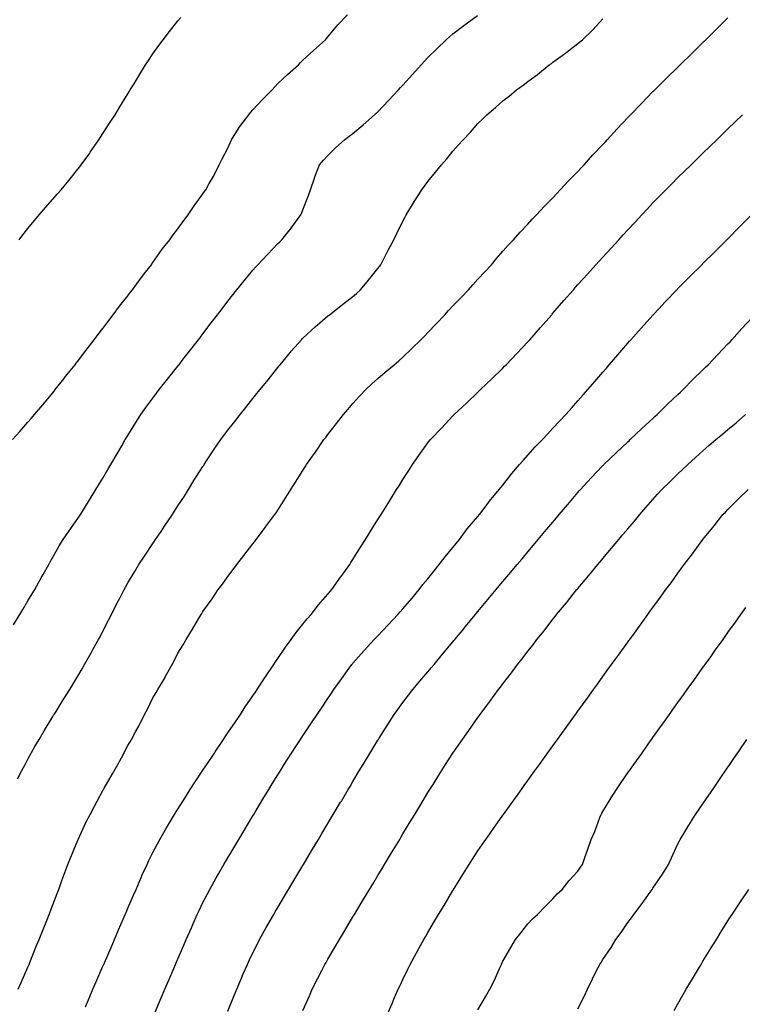
# Model space of a CAD drawing. Units: inches. Extents: x 878723 to 881363, y 7279418 to 7282058.
# Drawn here: x 879605 to 879894, y 7281226 to 7281620 of the extents above; entities that cross this region are included whole.
import ezdxf

# ---------------------------------------------------------------- set-up
doc = ezdxf.new("R2010")
doc.units = ezdxf.units.IN
doc.header["$MEASUREMENT"] = 0
doc.layers.add('Contour_87877279', color=7, linetype='Continuous', true_color=0xdad36c)

msp = doc.modelspace()

# ---------------------------------------------------------------- linework, layer by layer
at = {"layer": 'Contour_87877279'}
for points in [[(879601.94, 7281451.92, 3335), (879604.81, 7281455.15, 3335), (879608.05, 7281458.93, 3335), (879609.44, 7281460.53, 3335), (879610.62, 7281461.92, 3335), (879614.06, 7281465.9, 3335), (879618.05, 7281470.68, 3335), (879618.59, 7281471.38, 3335), (879619, 7281471.92, 3335), (879622.51, 7281476.37, 3335), (879622.98, 7281476.99, 3335), (879626.91, 7281481.92, 3335), (879627.41, 7281482.56, 3335), (879628.05, 7281483.36, 3335), (879631.69, 7281488.29, 3335), (879634.54, 7281491.92, 3335), (879636.05, 7281493.92, 3335), (879638.05, 7281496.43, 3335), (879640.38, 7281499.59, 3335), (879642.21, 7281501.92, 3335), (879644.69, 7281505.28, 3335), (879648.05, 7281509.45, 3335), (879649.09, 7281510.88, 3335), (879649.91, 7281511.92, 3335), (879653.28, 7281516.7, 3335), (879655.07, 7281518.94, 3335), (879657.42, 7281521.92, 3335), (879657.67, 7281522.3, 3335), (879658.05, 7281522.78, 3335), (879661.79, 7281528.18, 3335), (879664.81, 7281531.92, 3335), (879666.15, 7281533.82, 3335), (879668.05, 7281536.29, 3335), (879670.38, 7281539.6, 3335), (879672.21, 7281541.92, 3335), (879674.54, 7281545.43, 3335), (879678.05, 7281550.33, 3335), (879678.69, 7281551.29, 3335), (879679.15, 7281551.92, 3335), (879680.56, 7281554.43, 3335), (879682.41, 7281557.56, 3335), (879684.53, 7281561.92, 3335), (879685.72, 7281564.25, 3335), (879688.05, 7281568.62, 3335), (879689.04, 7281570.93, 3335), (879689.45, 7281571.92, 3335), (879691.94, 7281575.81, 3335), (879692.78, 7281577.19, 3335), (879696.37, 7281581.92, 3335), (879697.1, 7281582.88, 3335), (879698.05, 7281583.89, 3335), (879701.89, 7281588.08, 3335), (879705.78, 7281591.92, 3335), (879706.84, 7281593.13, 3335), (879708.05, 7281594.41, 3335), (879711.87, 7281598.1, 3335), (879716.23, 7281601.92, 3335), (879717.12, 7281602.85, 3335), (879718.05, 7281603.74, 3335), (879722.27, 7281607.7, 3335), (879727.11, 7281611.92, 3335), (879727.51, 7281612.46, 3335), (879728.05, 7281613.09, 3335), (879731.99, 7281617.97, 3335), (879735.87, 7281621.92, 3335)], [(879602.23, 7281377.74, 3334), (879604.87, 7281381.92, 3334), (879605.99, 7281383.98, 3334), (879608.05, 7281387.39, 3334), (879609.72, 7281390.25, 3334), (879610.78, 7281391.92, 3334), (879613.32, 7281396.65, 3334), (879614.09, 7281397.96, 3334), (879616.35, 7281401.92, 3334), (879616.92, 7281403.04, 3334), (879618.05, 7281404.88, 3334), (879620.58, 7281409.39, 3334), (879622.17, 7281411.92, 3334), (879624.49, 7281415.48, 3334), (879628.05, 7281420.32, 3334), (879628.66, 7281421.31, 3334), (879629.05, 7281421.92, 3334), (879630.65, 7281424.52, 3334), (879632.48, 7281427.5, 3334), (879635.23, 7281431.92, 3334), (879636.3, 7281433.67, 3334), (879638.05, 7281436.49, 3334), (879640.05, 7281439.92, 3334), (879641.21, 7281441.92, 3334), (879643.73, 7281446.25, 3334), (879645.58, 7281449.45, 3334), (879647.01, 7281451.92, 3334), (879647.4, 7281452.57, 3334), (879648.05, 7281453.63, 3334), (879651.22, 7281458.75, 3334), (879653.26, 7281461.92, 3334), (879655.25, 7281464.72, 3334), (879658.05, 7281468.52, 3334), (879659.5, 7281470.46, 3334), (879660.61, 7281471.92, 3334), (879663.88, 7281476.08, 3334), (879668.05, 7281481.34, 3334), (879668.3, 7281481.67, 3334), (879668.5, 7281481.92, 3334), (879670.07, 7281483.94, 3334), (879672.67, 7281487.3, 3334), (879676.28, 7281491.92, 3334), (879677.05, 7281492.93, 3334), (879678.05, 7281494.24, 3334), (879681.37, 7281498.6, 3334), (879683.91, 7281501.92, 3334), (879685.69, 7281504.27, 3334), (879688.05, 7281507.32, 3334), (879690.06, 7281509.91, 3334), (879691.65, 7281511.92, 3334), (879694.52, 7281515.46, 3334), (879698.05, 7281519.7, 3334), (879699.09, 7281520.88, 3334), (879700.04, 7281521.92, 3334), (879703.91, 7281526.06, 3334), (879708.05, 7281530.39, 3334), (879708.84, 7281531.14, 3334), (879709.6, 7281531.92, 3334), (879713.36, 7281536.61, 3334), (879715.03, 7281538.89, 3334), (879717.26, 7281541.92, 3334), (879717.51, 7281542.47, 3334), (879718.05, 7281543.85, 3334), (879720.28, 7281549.69, 3334), (879721.11, 7281551.92, 3334), (879722.68, 7281556.55, 3334), (879722.85, 7281557.12, 3334), (879724.69, 7281561.92, 3334), (879726.24, 7281563.74, 3334), (879728.05, 7281565.62, 3334), (879731.19, 7281568.78, 3334), (879734.72, 7281571.92, 3334), (879736.61, 7281573.36, 3334), (879738.05, 7281574.45, 3334), (879742.09, 7281577.88, 3334), (879746.72, 7281581.92, 3334), (879747.41, 7281582.55, 3334), (879748.05, 7281583.13, 3334), (879752.29, 7281587.68, 3334), (879756.25, 7281591.92, 3334), (879757.11, 7281592.87, 3334), (879758.05, 7281593.84, 3334), (879761.89, 7281598.08, 3334), (879765.37, 7281601.92, 3334), (879766.64, 7281603.33, 3334), (879768.05, 7281604.82, 3334), (879771.61, 7281608.37, 3334), (879775.39, 7281611.92, 3334), (879776.78, 7281613.2, 3334), (879778.05, 7281614.29, 3334), (879782.37, 7281617.6, 3334), (879787.85, 7281621.72, 3334)], [(879603.85, 7281316.12, 3333), (879605.61, 7281319.48, 3333), (879606.89, 7281321.92, 3333), (879607.29, 7281322.68, 3333), (879608.05, 7281324.05, 3333), (879610.87, 7281329.1, 3333), (879612.48, 7281331.92, 3333), (879614.55, 7281335.43, 3333), (879618.05, 7281341.16, 3333), (879618.34, 7281341.63, 3333), (879618.52, 7281341.92, 3333), (879619.3, 7281343.17, 3333), (879622.18, 7281347.79, 3333), (879624.75, 7281351.92, 3333), (879626.01, 7281353.96, 3333), (879628.05, 7281357.28, 3333), (879629.75, 7281360.22, 3333), (879630.7, 7281361.92, 3333), (879633.35, 7281366.63, 3333), (879634.07, 7281367.94, 3333), (879636.27, 7281371.92, 3333), (879636.9, 7281373.06, 3333), (879638.05, 7281375.2, 3333), (879640.3, 7281379.67, 3333), (879641.42, 7281381.92, 3333), (879643.65, 7281386.31, 3333), (879644.91, 7281388.79, 3333), (879646.5, 7281391.92, 3333), (879647.06, 7281392.92, 3333), (879648.05, 7281394.62, 3333), (879650.75, 7281399.21, 3333), (879652.41, 7281401.92, 3333), (879654.65, 7281405.33, 3333), (879658.05, 7281410.34, 3333), (879658.69, 7281411.28, 3333), (879659.13, 7281411.92, 3333), (879661.28, 7281415.15, 3333), (879662.69, 7281417.28, 3333), (879665.84, 7281421.92, 3333), (879666.69, 7281423.28, 3333), (879668.05, 7281425.37, 3333), (879670.62, 7281429.35, 3333), (879672.31, 7281431.92, 3333), (879674.47, 7281435.5, 3333), (879678.05, 7281441.16, 3333), (879678.35, 7281441.62, 3333), (879678.55, 7281441.92, 3333), (879679.52, 7281443.38, 3333), (879682.31, 7281447.65, 3333), (879685.25, 7281451.92, 3333), (879686.44, 7281453.53, 3333), (879688.05, 7281455.65, 3333), (879690.79, 7281459.18, 3333), (879692.93, 7281461.92, 3333), (879695.2, 7281464.77, 3333), (879698.05, 7281468.35, 3333), (879699.65, 7281470.33, 3333), (879700.92, 7281471.92, 3333), (879704.09, 7281475.88, 3333), (879708.05, 7281480.85, 3333), (879708.53, 7281481.44, 3333), (879708.92, 7281481.92, 3333), (879713.07, 7281486.9, 3333), (879713.39, 7281487.26, 3333), (879717.48, 7281491.92, 3333), (879717.75, 7281492.22, 3333), (879718.05, 7281492.53, 3333), (879722.91, 7281497.07, 3333), (879724.81, 7281498.68, 3333), (879728.05, 7281501.45, 3333), (879728.31, 7281501.66, 3333), (879728.66, 7281501.92, 3333), (879733.91, 7281506.06, 3333), (879738.05, 7281509.26, 3333), (879739.49, 7281510.47, 3333), (879741.1, 7281511.92, 3333), (879744.28, 7281515.69, 3333), (879748.05, 7281520.38, 3333), (879748.72, 7281521.26, 3333), (879749.22, 7281521.92, 3333), (879750.45, 7281524.32, 3333), (879752.21, 7281527.77, 3333), (879754.4, 7281531.92, 3333), (879755.61, 7281534.36, 3333), (879758.05, 7281539.37, 3333), (879758.93, 7281541.04, 3333), (879759.4, 7281541.92, 3333), (879761.51, 7281545.38, 3333), (879762.66, 7281547.3, 3333), (879765.57, 7281551.92, 3333), (879766.66, 7281553.32, 3333), (879768.05, 7281555.23, 3333), (879771.02, 7281558.95, 3333), (879773.44, 7281561.92, 3333), (879775.67, 7281564.3, 3333), (879778.05, 7281567.31, 3333), (879780.2, 7281569.76, 3333), (879782.08, 7281571.92, 3333), (879785.03, 7281574.94, 3333), (879788.05, 7281578.43, 3333), (879789.81, 7281580.15, 3333), (879791.61, 7281581.92, 3333), (879795.13, 7281584.84, 3333), (879798.05, 7281587.45, 3333), (879800.53, 7281589.44, 3333), (879803.41, 7281591.92, 3333), (879806.15, 7281593.82, 3333), (879808.05, 7281595.27, 3333), (879811.87, 7281598.1, 3333), (879816.57, 7281601.92, 3333), (879817.45, 7281602.52, 3333), (879818.05, 7281602.96, 3333), (879821.76, 7281605.63, 3333), (879823.27, 7281606.7, 3333), (879828.05, 7281610.47, 3333), (879828.86, 7281611.11, 3333), (879829.81, 7281611.92, 3333), (879834.03, 7281615.94, 3333), (879838.05, 7281620.37, 3333)], [(879604.17, 7281231.92, 3332), (879605.28, 7281234.69, 3332), (879608.05, 7281240.85, 3332), (879608.37, 7281241.6, 3332), (879608.51, 7281241.92, 3332), (879608.83, 7281242.7, 3332), (879611.19, 7281248.78, 3332), (879612.56, 7281251.92, 3332), (879614.08, 7281255.89, 3332), (879615.61, 7281259.48, 3332), (879616.6, 7281261.92, 3332), (879616.97, 7281263, 3332), (879618.05, 7281265.75, 3332), (879619.68, 7281270.29, 3332), (879620.37, 7281271.92, 3332), (879621.67, 7281275.53, 3332), (879622.37, 7281277.6, 3332), (879624, 7281281.92, 3332), (879625.16, 7281284.8, 3332), (879628.05, 7281291.62, 3332), (879628.14, 7281291.83, 3332), (879628.17, 7281291.92, 3332), (879628.28, 7281292.14, 3332), (879631.25, 7281298.72, 3332), (879632.88, 7281301.92, 3332), (879634.71, 7281305.26, 3332), (879638.05, 7281311.51, 3332), (879638.19, 7281311.78, 3332), (879638.27, 7281311.92, 3332), (879638.56, 7281312.43, 3332), (879641.85, 7281318.12, 3332), (879644, 7281321.92, 3332), (879645.45, 7281324.52, 3332), (879648.05, 7281329.45, 3332), (879648.95, 7281331.02, 3332), (879649.46, 7281331.92, 3332), (879651.1, 7281334.97, 3332), (879652.49, 7281337.49, 3332), (879654.73, 7281341.92, 3332), (879655.87, 7281344.1, 3332), (879658.05, 7281348.57, 3332), (879659.32, 7281350.65, 3332), (879660.05, 7281351.92, 3332), (879662.9, 7281356.76, 3332), (879663.01, 7281356.96, 3332), (879665.72, 7281361.92, 3332), (879666.55, 7281363.42, 3332), (879668.05, 7281366.46, 3332), (879670.14, 7281369.83, 3332), (879671.38, 7281371.92, 3332), (879673.94, 7281376.03, 3332), (879676.3, 7281380.16, 3332), (879677.32, 7281381.92, 3332), (879677.61, 7281382.36, 3332), (879678.05, 7281383.07, 3332), (879681.74, 7281388.23, 3332), (879684.21, 7281391.92, 3332), (879685.88, 7281394.09, 3332), (879688.05, 7281397.2, 3332), (879690.08, 7281399.9, 3332), (879691.55, 7281401.92, 3332), (879694.43, 7281405.53, 3332), (879698.05, 7281410.26, 3332), (879698.78, 7281411.2, 3332), (879699.32, 7281411.92, 3332), (879703.08, 7281416.89, 3332), (879703.27, 7281417.13, 3332), (879706.77, 7281421.92, 3332), (879707.31, 7281422.66, 3332), (879708.05, 7281423.75, 3332), (879711.26, 7281428.71, 3332), (879713.27, 7281431.92, 3332), (879715.13, 7281434.84, 3332), (879718.05, 7281439.56, 3332), (879718.95, 7281441.02, 3332), (879719.5, 7281441.92, 3332), (879722.91, 7281446.78, 3332), (879723.03, 7281446.94, 3332), (879726.45, 7281451.92, 3332), (879727.15, 7281452.82, 3332), (879728.05, 7281453.96, 3332), (879731.54, 7281458.42, 3332), (879734.26, 7281461.92, 3332), (879735.97, 7281463.99, 3332), (879738.05, 7281466.43, 3332), (879740.63, 7281469.34, 3332), (879743.15, 7281471.92, 3332), (879745.67, 7281474.3, 3332), (879748.05, 7281476.4, 3332), (879750.99, 7281478.98, 3332), (879754.51, 7281481.92, 3332), (879756.46, 7281483.51, 3332), (879758.05, 7281484.86, 3332), (879761.64, 7281488.34, 3332), (879765.23, 7281491.92, 3332), (879766.63, 7281493.34, 3332), (879768.05, 7281494.8, 3332), (879771.52, 7281498.45, 3332), (879774.75, 7281501.92, 3332), (879776.34, 7281503.63, 3332), (879778.05, 7281505.43, 3332), (879781.25, 7281508.72, 3332), (879784.27, 7281511.92, 3332), (879786.03, 7281513.94, 3332), (879788.05, 7281516.16, 3332), (879790.86, 7281519.11, 3332), (879793.53, 7281521.92, 3332), (879795.54, 7281524.43, 3332), (879798.05, 7281527.31, 3332), (879800.19, 7281529.78, 3332), (879802.29, 7281531.92, 3332), (879804.97, 7281535.01, 3332), (879808.05, 7281538.21, 3332), (879809.76, 7281540.21, 3332), (879811.42, 7281541.92, 3332), (879814.61, 7281545.37, 3332), (879818.05, 7281548.72, 3332), (879819.55, 7281550.42, 3332), (879820.98, 7281551.92, 3332), (879824.36, 7281555.61, 3332), (879828.05, 7281559.24, 3332), (879829.33, 7281560.64, 3332), (879830.51, 7281561.92, 3332), (879834.06, 7281565.9, 3332), (879838.05, 7281570.02, 3332), (879838.96, 7281571.01, 3332), (879839.8, 7281571.92, 3332), (879843.72, 7281576.25, 3332), (879848.05, 7281580.85, 3332), (879848.57, 7281581.39, 3332), (879849.08, 7281581.92, 3332), (879853.48, 7281586.49, 3332), (879858.05, 7281591.21, 3332), (879858.41, 7281591.56, 3332), (879858.78, 7281591.92, 3332), (879863.45, 7281596.52, 3332), (879868.05, 7281601.03, 3332), (879868.96, 7281601.92, 3332), (879873.55, 7281606.42, 3332), (879878.05, 7281610.83, 3332), (879878.6, 7281611.36, 3332), (879879.17, 7281611.92, 3332), (879883.63, 7281616.34, 3332), (879888.05, 7281620.71, 3332)], [(879604.53, 7281531.92, 3336), (879606.07, 7281533.9, 3336), (879608.05, 7281536.4, 3336), (879610.52, 7281539.45, 3336), (879612.55, 7281541.92, 3336), (879615.11, 7281544.86, 3336), (879618.05, 7281548.19, 3336), (879619.79, 7281550.18, 3336), (879621.3, 7281551.92, 3336), (879624.38, 7281555.59, 3336), (879628.05, 7281560.15, 3336), (879628.82, 7281561.15, 3336), (879629.41, 7281561.92, 3336), (879632.75, 7281566.62, 3336), (879633, 7281566.97, 3336), (879636.43, 7281571.92, 3336), (879637.07, 7281572.91, 3336), (879638.05, 7281574.41, 3336), (879640.99, 7281578.97, 3336), (879642.88, 7281581.92, 3336), (879644.84, 7281585.12, 3336), (879648.05, 7281590.34, 3336), (879648.65, 7281591.32, 3336), (879649.01, 7281591.92, 3336), (879650.5, 7281594.37, 3336), (879652.42, 7281597.55, 3336), (879655.1, 7281601.92, 3336), (879656.25, 7281603.72, 3336), (879658.05, 7281606.38, 3336), (879660.38, 7281609.6, 3336), (879662.13, 7281611.92, 3336), (879664.67, 7281615.3, 3336), (879668.05, 7281619.55, 3336), (879669.15, 7281620.82, 3336)], [(879631.08, 7281224.95, 3331), (879632.26, 7281227.71, 3331), (879634.07, 7281231.92, 3331), (879635.26, 7281234.7, 3331), (879638.05, 7281241.14, 3331), (879638.28, 7281241.69, 3331), (879638.39, 7281241.92, 3331), (879638.64, 7281242.51, 3331), (879641.28, 7281248.69, 3331), (879642.67, 7281251.92, 3331), (879644.29, 7281255.69, 3331), (879646.15, 7281260.02, 3331), (879646.96, 7281261.92, 3331), (879647.29, 7281262.68, 3331), (879648.05, 7281264.42, 3331), (879650.31, 7281269.66, 3331), (879651.28, 7281271.92, 3331), (879653.34, 7281276.63, 3331), (879653.81, 7281277.68, 3331), (879655.69, 7281281.92, 3331), (879656.45, 7281283.52, 3331), (879658.05, 7281286.71, 3331), (879659.82, 7281290.15, 3331), (879660.77, 7281291.92, 3331), (879663.46, 7281296.51, 3331), (879664.67, 7281298.54, 3331), (879666.68, 7281301.92, 3331), (879667.19, 7281302.78, 3331), (879668.05, 7281304.07, 3331), (879671.1, 7281308.87, 3331), (879673, 7281311.92, 3331), (879674.97, 7281315.01, 3331), (879678.05, 7281319.59, 3331), (879678.98, 7281320.99, 3331), (879679.58, 7281321.92, 3331), (879682.62, 7281326.49, 3331), (879682.96, 7281327.01, 3331), (879686.27, 7281331.92, 3331), (879686.95, 7281333.01, 3331), (879688.05, 7281334.53, 3331), (879691.03, 7281338.94, 3331), (879693.03, 7281341.92, 3331), (879694.97, 7281345, 3331), (879698.05, 7281349.39, 3331), (879699.07, 7281350.9, 3331), (879699.75, 7281351.92, 3331), (879702.94, 7281356.81, 3331), (879703.03, 7281356.94, 3331), (879706.4, 7281361.92, 3331), (879707.04, 7281362.93, 3331), (879708.05, 7281364.29, 3331), (879711.14, 7281368.83, 3331), (879713.36, 7281371.92, 3331), (879715.28, 7281374.69, 3331), (879718.05, 7281378.05, 3331), (879719.77, 7281380.19, 3331), (879721.29, 7281381.92, 3331), (879724.22, 7281385.75, 3331), (879728.05, 7281390.09, 3331), (879728.89, 7281391.08, 3331), (879729.66, 7281391.92, 3331), (879733.09, 7281396.88, 3331), (879733.3, 7281397.17, 3331), (879736.78, 7281401.92, 3331), (879737.27, 7281402.7, 3331), (879738.05, 7281403.93, 3331), (879741.11, 7281408.85, 3331), (879743.06, 7281411.92, 3331), (879744.94, 7281415.03, 3331), (879748.05, 7281419.97, 3331), (879748.81, 7281421.16, 3331), (879749.3, 7281421.92, 3331), (879751.31, 7281425.18, 3331), (879752.63, 7281427.33, 3331), (879755.53, 7281431.92, 3331), (879756.49, 7281433.48, 3331), (879758.05, 7281436.02, 3331), (879760.36, 7281439.61, 3331), (879761.87, 7281441.92, 3331), (879764.41, 7281445.55, 3331), (879768.05, 7281450.65, 3331), (879768.6, 7281451.37, 3331), (879769.02, 7281451.92, 3331), (879773.43, 7281456.54, 3331), (879778.05, 7281461.38, 3331), (879778.32, 7281461.65, 3331), (879778.59, 7281461.92, 3331), (879783.47, 7281466.5, 3331), (879788.05, 7281470.95, 3331), (879788.55, 7281471.42, 3331), (879789.06, 7281471.92, 3331), (879793.66, 7281476.3, 3331), (879798.05, 7281480.55, 3331), (879798.72, 7281481.26, 3331), (879799.35, 7281481.92, 3331), (879803.6, 7281486.37, 3331), (879808.05, 7281491.06, 3331), (879808.8, 7281491.92, 3331), (879813.12, 7281496.85, 3331), (879814.08, 7281497.96, 3331), (879817.55, 7281501.92, 3331), (879817.78, 7281502.18, 3331), (879818.05, 7281502.5, 3331), (879822.42, 7281507.55, 3331), (879826.21, 7281511.92, 3331), (879827.07, 7281512.9, 3331), (879828.05, 7281513.99, 3331), (879831.81, 7281518.16, 3331), (879835.23, 7281521.92, 3331), (879836.58, 7281523.39, 3331), (879838.05, 7281525, 3331), (879841.36, 7281528.61, 3331), (879844.4, 7281531.92, 3331), (879846.15, 7281533.82, 3331), (879848.05, 7281535.89, 3331), (879850.95, 7281539.02, 3331), (879853.65, 7281541.92, 3331), (879855.77, 7281544.21, 3331), (879858.05, 7281546.65, 3331), (879860.65, 7281549.31, 3331), (879863.22, 7281551.92, 3331), (879865.62, 7281554.35, 3331), (879868.05, 7281556.8, 3331), (879870.64, 7281559.33, 3331), (879873.28, 7281561.92, 3331), (879875.7, 7281564.27, 3331), (879878.05, 7281566.57, 3331), (879880.76, 7281569.21, 3331), (879883.55, 7281571.92, 3331), (879885.83, 7281574.14, 3331), (879888.05, 7281576.3, 3331), (879890.89, 7281579.08, 3331), (879893.81, 7281581.92, 3331)], [(879658.93, 7281222.8, 3330), (879661.39, 7281228.58, 3330), (879662.81, 7281231.92, 3330), (879664.38, 7281235.59, 3330), (879666.39, 7281240.27, 3330), (879667.11, 7281241.92, 3330), (879667.39, 7281242.57, 3330), (879668.05, 7281244.11, 3330), (879670.4, 7281249.58, 3330), (879671.4, 7281251.92, 3330), (879673.42, 7281256.55, 3330), (879673.99, 7281257.86, 3330), (879675.76, 7281261.92, 3330), (879676.49, 7281263.48, 3330), (879678.05, 7281266.65, 3330), (879679.82, 7281270.15, 3330), (879680.76, 7281271.92, 3330), (879683.37, 7281276.6, 3330), (879684.28, 7281278.15, 3330), (879686.46, 7281281.92, 3330), (879687.05, 7281282.92, 3330), (879688.05, 7281284.59, 3330), (879690.79, 7281289.18, 3330), (879692.43, 7281291.92, 3330), (879694.53, 7281295.45, 3330), (879698.05, 7281301.36, 3330), (879698.26, 7281301.71, 3330), (879698.38, 7281301.92, 3330), (879698.89, 7281302.76, 3330), (879702.02, 7281307.96, 3330), (879704.39, 7281311.92, 3330), (879705.8, 7281314.18, 3330), (879708.05, 7281317.82, 3330), (879709.62, 7281320.35, 3330), (879710.57, 7281321.92, 3330), (879713.53, 7281326.44, 3330), (879715.26, 7281329.14, 3330), (879717.06, 7281331.92, 3330), (879717.46, 7281332.52, 3330), (879718.05, 7281333.39, 3330), (879721.46, 7281338.51, 3330), (879723.72, 7281341.92, 3330), (879725.46, 7281344.51, 3330), (879728.05, 7281348.36, 3330), (879729.48, 7281350.48, 3330), (879730.45, 7281351.92, 3330), (879733.59, 7281356.38, 3330), (879736.6, 7281360.46, 3330), (879737.66, 7281361.92, 3330), (879737.83, 7281362.13, 3330), (879738.05, 7281362.39, 3330), (879742.48, 7281367.49, 3330), (879746.55, 7281371.92, 3330), (879747.29, 7281372.68, 3330), (879748.05, 7281373.46, 3330), (879752.17, 7281377.8, 3330), (879756.01, 7281381.92, 3330), (879756.97, 7281383, 3330), (879758.05, 7281384.19, 3330), (879761.59, 7281388.38, 3330), (879764.53, 7281391.92, 3330), (879766.04, 7281393.92, 3330), (879768.05, 7281396.26, 3330), (879770.56, 7281399.41, 3330), (879772.6, 7281401.92, 3330), (879774.9, 7281405.07, 3330), (879778.05, 7281408.74, 3330), (879779.47, 7281410.5, 3330), (879780.63, 7281411.92, 3330), (879783.78, 7281416.19, 3330), (879788.05, 7281421.14, 3330), (879788.68, 7281421.92, 3330), (879790.52, 7281424.39, 3330), (879792.65, 7281427.32, 3330), (879796.59, 7281431.92, 3330), (879797.21, 7281432.76, 3330), (879798.05, 7281433.76, 3330), (879801.57, 7281438.4, 3330), (879804.67, 7281441.92, 3330), (879806.21, 7281443.76, 3330), (879808.05, 7281445.67, 3330), (879810.97, 7281449, 3330), (879813.82, 7281451.92, 3330), (879815.81, 7281454.17, 3330), (879818.05, 7281456.5, 3330), (879820.64, 7281459.33, 3330), (879823.21, 7281461.92, 3330), (879825.43, 7281464.54, 3330), (879828.05, 7281467.5, 3330), (879830.11, 7281469.86, 3330), (879832.03, 7281471.92, 3330), (879834.81, 7281475.16, 3330), (879838.05, 7281478.95, 3330), (879839.41, 7281480.56, 3330), (879840.6, 7281481.92, 3330), (879844.04, 7281485.92, 3330), (879848.05, 7281490.55, 3330), (879848.68, 7281491.29, 3330), (879849.24, 7281491.92, 3330), (879853.39, 7281496.59, 3330), (879858.05, 7281501.76, 3330), (879858.12, 7281501.84, 3330), (879858.19, 7281501.92, 3330), (879860.38, 7281504.25, 3330), (879862.96, 7281507.01, 3330), (879867.59, 7281511.92, 3330), (879867.81, 7281512.15, 3330), (879868.05, 7281512.41, 3330), (879872.81, 7281517.16, 3330), (879877.61, 7281521.92, 3330), (879877.83, 7281522.13, 3330), (879878.05, 7281522.35, 3330), (879882.82, 7281527.14, 3330), (879887.67, 7281531.92, 3330), (879887.86, 7281532.11, 3330), (879888.05, 7281532.29, 3330), (879892.75, 7281537.21, 3330), (879897.42, 7281541.92, 3330)], [(879688.05, 7281223.17, 3329), (879690.57, 7281229.4, 3329), (879691.59, 7281231.92, 3329), (879693.52, 7281236.45, 3329), (879694.21, 7281238.08, 3329), (879695.85, 7281241.92, 3329), (879696.53, 7281243.43, 3329), (879698.05, 7281246.59, 3329), (879699.82, 7281250.15, 3329), (879700.72, 7281251.92, 3329), (879703.33, 7281256.64, 3329), (879704.12, 7281257.99, 3329), (879706.37, 7281261.92, 3329), (879707, 7281262.97, 3329), (879708.05, 7281264.73, 3329), (879710.74, 7281269.23, 3329), (879712.33, 7281271.92, 3329), (879714.47, 7281275.5, 3329), (879718.05, 7281281.5, 3329), (879718.3, 7281281.92, 3329), (879718.67, 7281282.54, 3329), (879721.94, 7281288.03, 3329), (879724.26, 7281291.92, 3329), (879725.67, 7281294.29, 3329), (879728.05, 7281298.29, 3329), (879729.4, 7281300.56, 3329), (879730.21, 7281301.92, 3329), (879733.14, 7281306.83, 3329), (879733.42, 7281307.29, 3329), (879736.18, 7281311.92, 3329), (879736.88, 7281313.09, 3329), (879738.05, 7281315.05, 3329), (879740.61, 7281319.36, 3329), (879742.13, 7281321.92, 3329), (879744.39, 7281325.58, 3329), (879748.05, 7281331.64, 3329), (879748.16, 7281331.81, 3329), (879748.22, 7281331.92, 3329), (879748.52, 7281332.39, 3329), (879752.06, 7281337.91, 3329), (879754.58, 7281341.92, 3329), (879756.02, 7281343.95, 3329), (879758.05, 7281346.7, 3329), (879760.31, 7281349.65, 3329), (879761.99, 7281351.92, 3329), (879764.77, 7281355.2, 3329), (879768.05, 7281359.01, 3329), (879769.4, 7281360.57, 3329), (879770.49, 7281361.92, 3329), (879773.93, 7281366.04, 3329), (879778.05, 7281371.06, 3329), (879778.45, 7281371.53, 3329), (879778.77, 7281371.92, 3329), (879782.36, 7281376.23, 3329), (879782.99, 7281376.98, 3329), (879787.05, 7281381.92, 3329), (879787.5, 7281382.47, 3329), (879788.05, 7281383.14, 3329), (879792.05, 7281387.92, 3329), (879795.39, 7281391.92, 3329), (879796.6, 7281393.37, 3329), (879798.05, 7281395.12, 3329), (879801.16, 7281398.81, 3329), (879803.75, 7281401.92, 3329), (879805.72, 7281404.25, 3329), (879808.05, 7281407.04, 3329), (879810.28, 7281409.69, 3329), (879812.16, 7281411.92, 3329), (879814.84, 7281415.12, 3329), (879818.05, 7281418.94, 3329), (879819.41, 7281420.56, 3329), (879820.55, 7281421.92, 3329), (879823.98, 7281425.99, 3329), (879828.05, 7281430.78, 3329), (879828.57, 7281431.39, 3329), (879829.03, 7281431.92, 3329), (879833.35, 7281436.62, 3329), (879838.05, 7281441.58, 3329), (879838.22, 7281441.75, 3329), (879838.38, 7281441.92, 3329), (879843.34, 7281446.64, 3329), (879848.05, 7281451.06, 3329), (879848.5, 7281451.47, 3329), (879848.97, 7281451.92, 3329), (879853.63, 7281456.34, 3329), (879858.05, 7281460.4, 3329), (879858.84, 7281461.13, 3329), (879859.71, 7281461.92, 3329), (879863.88, 7281466.09, 3329), (879868.05, 7281469.98, 3329), (879869.05, 7281470.91, 3329), (879870.17, 7281471.92, 3329), (879874.03, 7281475.94, 3329), (879878.05, 7281479.84, 3329), (879879.09, 7281480.88, 3329), (879880.17, 7281481.92, 3329), (879883.96, 7281486.01, 3329), (879888.05, 7281490.2, 3329), (879888.88, 7281491.1, 3329), (879889.66, 7281491.92, 3329), (879893.62, 7281496.34, 3329), (879898.05, 7281501.11, 3329)], [(879718.05, 7281223.38, 3328), (879720.64, 7281229.33, 3328), (879721.73, 7281231.92, 3328), (879723.88, 7281236.09, 3328), (879725.58, 7281239.45, 3328), (879726.84, 7281241.92, 3328), (879727.29, 7281242.68, 3328), (879728.05, 7281244, 3328), (879730.99, 7281248.98, 3328), (879732.69, 7281251.92, 3328), (879734.71, 7281255.26, 3328), (879738.05, 7281260.88, 3328), (879738.44, 7281261.53, 3328), (879738.68, 7281261.92, 3328), (879739.65, 7281263.52, 3328), (879742.21, 7281267.75, 3328), (879744.71, 7281271.92, 3328), (879745.97, 7281274, 3328), (879748.05, 7281277.49, 3328), (879749.72, 7281280.25, 3328), (879750.72, 7281281.92, 3328), (879753.48, 7281286.49, 3328), (879754.79, 7281288.66, 3328), (879756.75, 7281291.92, 3328), (879757.24, 7281292.73, 3328), (879758.05, 7281294.1, 3328), (879760.99, 7281298.98, 3328), (879762.76, 7281301.92, 3328), (879764.75, 7281305.22, 3328), (879768.05, 7281310.7, 3328), (879768.52, 7281311.45, 3328), (879768.81, 7281311.92, 3328), (879770.09, 7281313.96, 3328), (879772.37, 7281317.6, 3328), (879775.11, 7281321.92, 3328), (879776.26, 7281323.72, 3328), (879778.05, 7281326.47, 3328), (879780.28, 7281329.69, 3328), (879781.84, 7281331.92, 3328), (879784.43, 7281335.53, 3328), (879788.05, 7281340.66, 3328), (879788.58, 7281341.39, 3328), (879788.96, 7281341.92, 3328), (879791.65, 7281345.52, 3328), (879792.85, 7281347.12, 3328), (879796.27, 7281351.92, 3328), (879797.06, 7281352.91, 3328), (879798.05, 7281354.23, 3328), (879801.41, 7281358.56, 3328), (879803.83, 7281361.92, 3328), (879805.72, 7281364.25, 3328), (879808.05, 7281367.29, 3328), (879810.11, 7281369.86, 3328), (879811.63, 7281371.92, 3328), (879814.53, 7281375.44, 3328), (879818.05, 7281380.02, 3328), (879818.9, 7281381.07, 3328), (879819.53, 7281381.92, 3328), (879823.43, 7281386.55, 3328), (879826.13, 7281390.01, 3328), (879827.65, 7281391.92, 3328), (879827.83, 7281392.13, 3328), (879828.05, 7281392.4, 3328), (879832.44, 7281397.53, 3328), (879836, 7281401.92, 3328), (879836.93, 7281403.03, 3328), (879838.05, 7281404.36, 3328), (879841.52, 7281408.44, 3328), (879844.41, 7281411.92, 3328), (879846.07, 7281413.9, 3328), (879848.05, 7281416.26, 3328), (879850.63, 7281419.33, 3328), (879852.8, 7281421.92, 3328), (879855.24, 7281424.72, 3328), (879858.05, 7281427.91, 3328), (879859.94, 7281430.03, 3328), (879861.66, 7281431.92, 3328), (879864.87, 7281435.09, 3328), (879868.05, 7281438.2, 3328), (879869.94, 7281440.03, 3328), (879871.95, 7281441.92, 3328), (879875.14, 7281444.83, 3328), (879878.05, 7281447.48, 3328), (879880.43, 7281449.55, 3328), (879883.23, 7281451.92, 3328), (879885.83, 7281454.14, 3328), (879888.05, 7281456.01, 3328), (879891.29, 7281458.69, 3328), (879895.08, 7281461.92, 3328)], [(879751.84, 7281221.92, 3327), (879753.72, 7281226.25, 3327), (879754.74, 7281228.61, 3327), (879756.17, 7281231.92, 3327), (879756.78, 7281233.19, 3327), (879758.05, 7281235.88, 3327), (879760, 7281239.98, 3327), (879760.9, 7281241.92, 3327), (879763.46, 7281246.51, 3327), (879764.44, 7281248.31, 3327), (879766.41, 7281251.92, 3327), (879767.02, 7281252.95, 3327), (879768.05, 7281254.67, 3327), (879770.74, 7281259.22, 3327), (879772.33, 7281261.92, 3327), (879774.48, 7281265.49, 3327), (879778.05, 7281271.44, 3327), (879778.23, 7281271.73, 3327), (879778.34, 7281271.92, 3327), (879778.83, 7281272.7, 3327), (879782.07, 7281277.91, 3327), (879784.6, 7281281.92, 3327), (879785.94, 7281284.03, 3327), (879788.05, 7281287.29, 3327), (879789.93, 7281290.04, 3327), (879791.24, 7281291.92, 3327), (879794.04, 7281295.92, 3327), (879798.05, 7281301.59, 3327), (879798.19, 7281301.78, 3327), (879798.29, 7281301.92, 3327), (879798.9, 7281302.77, 3327), (879802.36, 7281307.6, 3327), (879805.45, 7281311.92, 3327), (879806.54, 7281313.43, 3327), (879808.05, 7281315.53, 3327), (879810.72, 7281319.24, 3327), (879812.65, 7281321.92, 3327), (879814.92, 7281325.05, 3327), (879818.05, 7281329.4, 3327), (879819.1, 7281330.87, 3327), (879819.87, 7281331.92, 3327), (879823.31, 7281336.66, 3327), (879824.65, 7281338.52, 3327), (879827.1, 7281341.92, 3327), (879827.5, 7281342.48, 3327), (879828.05, 7281343.24, 3327), (879831.69, 7281348.28, 3327), (879834.32, 7281351.92, 3327), (879835.88, 7281354.09, 3327), (879838.05, 7281357.09, 3327), (879840.07, 7281359.9, 3327), (879841.54, 7281361.92, 3327), (879844.27, 7281365.7, 3327), (879848.05, 7281370.92, 3327), (879848.46, 7281371.51, 3327), (879848.77, 7281371.92, 3327), (879850.62, 7281374.49, 3327), (879852.66, 7281377.31, 3327), (879855.99, 7281381.92, 3327), (879856.87, 7281383.1, 3327), (879858.05, 7281384.77, 3327), (879861.04, 7281388.93, 3327), (879863.2, 7281391.92, 3327), (879865.3, 7281394.66, 3327), (879868.05, 7281398.52, 3327), (879869.48, 7281400.49, 3327), (879870.5, 7281401.92, 3327), (879873.83, 7281406.15, 3327), (879878.05, 7281411.92, 3327), (879882.53, 7281417.44, 3327), (879886.04, 7281421.92, 3327), (879887.02, 7281422.95, 3327), (879888.05, 7281424.02, 3327), (879892.03, 7281427.94, 3327), (879896.11, 7281431.92, 3327)], [(879788.05, 7281223.65, 3326), (879791.11, 7281228.85, 3326), (879792.82, 7281231.92, 3326), (879794.6, 7281235.37, 3326), (879796.9, 7281240.77, 3326), (879797.43, 7281241.92, 3326), (879797.65, 7281242.32, 3326), (879798.05, 7281243.13, 3326), (879801.27, 7281248.71, 3326), (879803.09, 7281251.92, 3326), (879805.28, 7281254.69, 3326), (879808.05, 7281258.14, 3326), (879809.83, 7281260.13, 3326), (879811.84, 7281261.92, 3326), (879814.91, 7281265.05, 3326), (879818.05, 7281268.15, 3326), (879819.8, 7281270.17, 3326), (879821.68, 7281271.92, 3326), (879824.51, 7281275.46, 3326), (879828.05, 7281279.19, 3326), (879829.1, 7281280.87, 3326), (879829.85, 7281281.92, 3326), (879830.84, 7281284.7, 3326), (879831.97, 7281287.99, 3326), (879833.4, 7281291.92, 3326), (879834.82, 7281295.15, 3326), (879836.87, 7281300.74, 3326), (879837.34, 7281301.92, 3326), (879837.62, 7281302.36, 3326), (879838.05, 7281303.06, 3326), (879841.36, 7281308.61, 3326), (879843.42, 7281311.92, 3326), (879845.34, 7281314.63, 3326), (879848.05, 7281318.51, 3326), (879849.46, 7281320.51, 3326), (879850.43, 7281321.92, 3326), (879853.61, 7281326.36, 3326), (879856.18, 7281330.05, 3326), (879857.49, 7281331.92, 3326), (879857.72, 7281332.24, 3326), (879858.05, 7281332.7, 3326), (879861.91, 7281338.06, 3326), (879864.62, 7281341.92, 3326), (879866.05, 7281343.92, 3326), (879868.05, 7281346.71, 3326), (879870.23, 7281349.74, 3326), (879871.77, 7281351.92, 3326), (879874.39, 7281355.58, 3326), (879878.05, 7281360.69, 3326), (879878.57, 7281361.4, 3326), (879878.93, 7281361.92, 3326), (879881.15, 7281365.03, 3326), (879882.73, 7281367.23, 3326), (879886.08, 7281371.92, 3326), (879886.9, 7281373.07, 3326), (879888.05, 7281374.67, 3326), (879891.07, 7281378.9, 3326), (879893.22, 7281381.92, 3326), (879895.23, 7281384.73, 3326)], [(879828.05, 7281224.14, 3325), (879830.64, 7281229.33, 3325), (879831.87, 7281231.92, 3325), (879833.88, 7281236.09, 3325), (879835.52, 7281239.39, 3325), (879836.77, 7281241.92, 3325), (879837.28, 7281242.68, 3325), (879838.05, 7281243.87, 3325), (879841.3, 7281248.67, 3325), (879843.26, 7281251.92, 3325), (879845.34, 7281254.63, 3325), (879848.05, 7281258.6, 3325), (879849.46, 7281260.51, 3325), (879850.37, 7281261.92, 3325), (879853.74, 7281266.24, 3325), (879856.9, 7281270.77, 3325), (879857.72, 7281271.92, 3325), (879857.85, 7281272.12, 3325), (879858.05, 7281272.43, 3325), (879861.9, 7281278.07, 3325), (879864.32, 7281281.92, 3325), (879865.42, 7281284.56, 3325), (879868.05, 7281290.14, 3325), (879868.64, 7281291.32, 3325), (879868.96, 7281291.92, 3325), (879870.36, 7281294.22, 3325), (879872.37, 7281297.6, 3325), (879875.12, 7281301.92, 3325), (879876.31, 7281303.66, 3325), (879878.05, 7281306.2, 3325), (879880.37, 7281309.6, 3325), (879881.96, 7281311.92, 3325), (879884.43, 7281315.54, 3325), (879888.05, 7281320.84, 3325), (879888.49, 7281321.48, 3325), (879888.79, 7281321.92, 3325), (879890.4, 7281324.27, 3325), (879892.55, 7281327.42, 3325), (879895.63, 7281331.92, 3325)], [(879866.54, 7281223.42, 3324), (879868.05, 7281226.13, 3324), (879870.13, 7281229.84, 3324), (879871.33, 7281231.92, 3324), (879873.84, 7281236.13, 3324), (879876.21, 7281240.08, 3324), (879877.31, 7281241.92, 3324), (879877.59, 7281242.38, 3324), (879878.05, 7281243.14, 3324), (879881.4, 7281248.57, 3324), (879883.47, 7281251.92, 3324), (879885.22, 7281254.75, 3324), (879888.05, 7281259.35, 3324), (879889.07, 7281260.89, 3324), (879889.75, 7281261.92, 3324), (879893.06, 7281266.91, 3324), (879893.12, 7281266.99, 3324), (879896.39, 7281271.92, 3324)]]:
    msp.add_polyline3d(points, dxfattribs=at)

doc.saveas('drawing.dxf')
